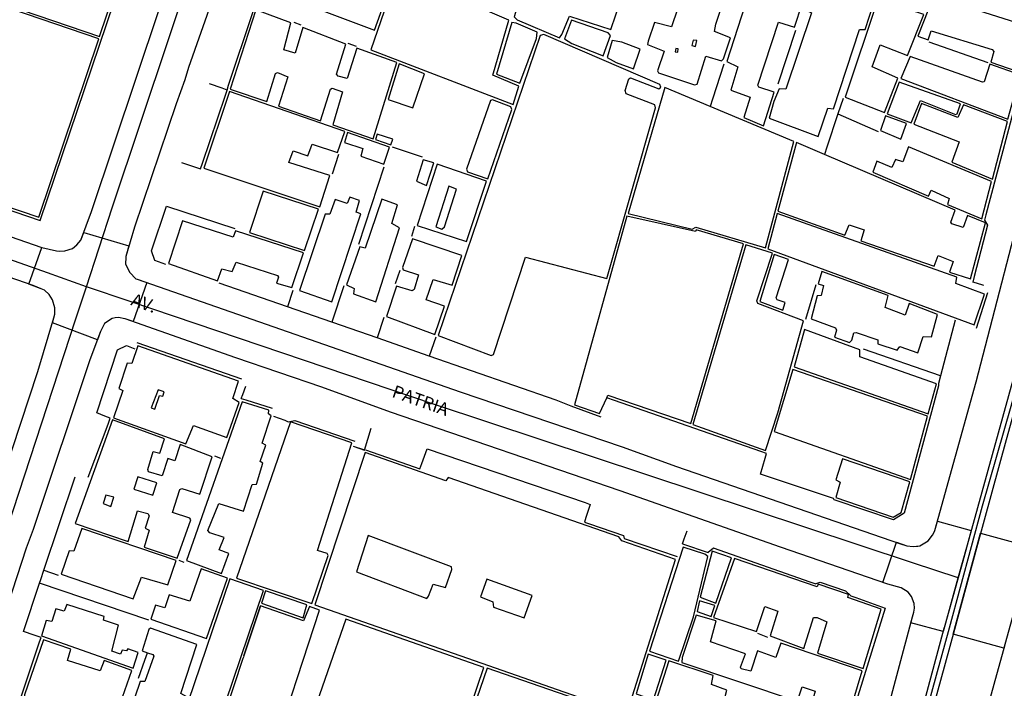
# Model space of a CAD drawing. Extents: x 180702 to 183122, y 1677048 to 1679827.
# Drawn here: x 181258 to 181453, y 1678894 to 1679026 of the extents above; entities that cross this region are included whole.
import ezdxf
from ezdxf.enums import TextEntityAlignment as Align

# ---------------------------------------------------------------- set-up
doc = ezdxf.new("R2010")
doc.units = 0
doc.header["$MEASUREMENT"] = 0
for name, color, linetype in [('IMAGEM', 7, 'CONTINUOUS'), ('V-CANTEIRO', 220, 'CONTINUOUS'), ('V-CRUZAMENTO', 1, 'CONTINUOUS'), ('V-EDIFICACAO', 7, 'CONTINUOUS'), ('V-EIXO_DE_LOGRADOURO', 3, 'CONTINUOUS'), ('V-LOTE', 1, 'CONTINUOUS'), ('V-NOME_DOS_LOGRADOUROS', 7, 'CONTINUOUS'), ('V-QUADRA', 2, 'CONTINUOUS'), ('V-TESTADA', 250, 'CONTINUOUS')]:
    doc.layers.add(name, color=color, linetype=linetype)
picture_1 = doc.add_image_def('image1.jpg', size_in_pixel=(4028, 4627))

msp = doc.modelspace()

# ---------------------------------------------------------------- linework, layer by layer
at = {"layer": 'V-CANTEIRO'}
msp.add_lwpolyline([(181434.15, 1678879.99), (181441.06, 1678905.79), (181441.15, 1678906.1), (181443.81, 1678915.72), (181445.63, 1678922.26), (181471.93, 1679017.03), (181472.92, 1679020.45), (181473.21, 1679021.44), (181473.49, 1679021.74), (181474.02, 1679021.91), (181474.11, 1679021.84), (181474.71, 1679021.42), (181474.75, 1679020.1), (181474.69, 1679019.87), (181453.28, 1678943.04), (181447.43, 1678921.57), (181443.06, 1678905.52), (181437.76, 1678886.07)], dxfattribs=at)
at = {"layer": 'V-CRUZAMENTO', "linetype": 'Continuous'}
for points in [[(181262.36, 1678972.9), (181259.97, 1678973.8), (181262.49, 1678981.07), (181265.43, 1678980.41), (181265.98, 1678980.29), (181267.06, 1678980.36), (181268.57, 1678980.86), (181269.47, 1678981.55), (181269.84, 1678982), (181270.23, 1678982.46), (181270.8, 1678984), (181279.72, 1678981.34), (181279.11, 1678979.28), (181279.11, 1678979.13), (181279.08, 1678977.72), (181279.93, 1678976.12), (181281.11, 1678974.86), (181281.36, 1678974.77), (181283.3, 1678974.09), (181280.58, 1678966.39), (181278.99, 1678966.95), (181278.92, 1678966.96), (181277.68, 1678967.22), (181277.03, 1678967.15), (181276.41, 1678967.02), (181274.93, 1678966), (181274.39, 1678964.95), (181274.13, 1678964.45), (181273.52, 1678962.81), (181264.62, 1678966.13), (181265.1, 1678967.84), (181265.1, 1678968.19), (181265.1, 1678969.14), (181265.1, 1678969.14), (181264.66, 1678970.69), (181263.98, 1678971.75), (181263.08, 1678972.62)], [(181452.86, 1678901.83), (181442.81, 1678904.6), (181448.25, 1678924.59), (181458.36, 1678921.8)]]:
    msp.add_lwpolyline(points, close=True, dxfattribs=at)
msp.add_lwpolyline([(181428.89, 1678914.81), (181431.63, 1678922.75), (181433.68, 1678922.08), (181434.93, 1678921.91), (181436.26, 1678922.04), (181437.9, 1678923.01), (181438.76, 1678924.15), (181439.22, 1678925.11), (181439.73, 1678926.94), (181446.41, 1678925.09), (181444.73, 1678919.02), (181442.77, 1678911.96), (181440.88, 1678905.13), (181434.47, 1678906.84), (181434.79, 1678908.03), (181435.03, 1678908.93), (181435.18, 1678909.71), (181435.12, 1678910.68), (181434.58, 1678912.02), (181433.91, 1678912.86), (181432.57, 1678913.77), (181429.9, 1678914.46), (181428.89, 1678914.81)], dxfattribs=at)
at = {"layer": 'V-EDIFICACAO'}
for points in [[(181363.48, 1679051.02), (181355.95, 1679026.64), (181356.55, 1679026.06), (181364.93, 1679022.52), (181365.37, 1679023.17), (181366.9, 1679026.78), (181375.08, 1679024.17), (181382.05, 1679044.49), (181382.04, 1679045.12), (181363.48, 1679051.02)], [(181251.46, 1679049.2), (181246.17, 1679032.26), (181273.96, 1679022.78), (181279.57, 1679039.57), (181251.46, 1679049.2)], [(181389.5, 1679031.76), (181387.12, 1679024.69), (181383.74, 1679025.54), (181382.46, 1679021.87), (181382.36, 1679021.18), (181385.64, 1679019.87), (181384.36, 1679015.95), (181384.55, 1679015.56), (181391.65, 1679013.23), (181392.15, 1679013.32), (181393.91, 1679018.87), (181396.98, 1679017.97), (181397.41, 1679018.36), (181398.78, 1679022.5), (181395.63, 1679023.76), (181395.84, 1679025.19), (181398.39, 1679032.86), (181398.93, 1679033.12), (181401.91, 1679032.22), (181404, 1679038.15), (181403.99, 1679039.03), (181389.53, 1679043.76)], [(181312.6, 1679038.82), (181310.49, 1679039.68), (181308.82, 1679035.21), (181310.46, 1679034.24), (181309.52, 1679031.14), (181328.31, 1679024.02), (181330.68, 1679030.68), (181326.31, 1679032.36), (181326.02, 1679031.61), (181322.8, 1679032.62), (181323.28, 1679034.58), (181316.38, 1679037.18), (181316.68, 1679038.84), (181313.28, 1679040.16), (181312.6, 1679038.82)], [(181398.06, 1679017.84), (181400.2, 1679016.78), (181398.84, 1679012.17), (181402.65, 1679010.78), (181401.38, 1679006.75), (181405.27, 1679005.1), (181407.39, 1679011.74), (181404.37, 1679012.76), (181404.19, 1679013.14), (181408.27, 1679025.61), (181411.43, 1679024.64), (181414.46, 1679033.9), (181404.6, 1679037.21), (181403.79, 1679035.63), (181398.06, 1679017.84)], [(181332.89, 1679035.49), (181327.61, 1679020.12), (181355.8, 1679009.33), (181356.9, 1679012.95), (181351.72, 1679015.13), (181354.92, 1679025.97), (181332.89, 1679035.49)], [(181243.74, 1678996.74), (181242.99, 1678993.43), (181261.92, 1678987.02), (181273.78, 1679022.32), (181242.22, 1679033.08), (181231.98, 1679001.28), (181243.85, 1678997.22)], [(181414.98, 1679033.35), (181413.52, 1679028.74), (181413.71, 1679028.03), (181414.8, 1679027.47), (181409.72, 1679012.35), (181408.42, 1679012.44), (181407.32, 1679009.92), (181406.41, 1679006.61), (181416.1, 1679003.02), (181418.01, 1679008.61), (181419.16, 1679008.43), (181424.31, 1679024.14), (181425.39, 1679024.13), (181427.12, 1679029.44), (181415.32, 1679033.61), (181414.98, 1679033.35)], [(181438.94, 1679030.72), (181435.83, 1679022.8), (181437.85, 1679022.12), (181438.48, 1679023.9), (181450.57, 1679020.22), (181450.84, 1679019.8), (181450.27, 1679017.71), (181457.17, 1679015.31), (181459.19, 1679024.31), (181438.94, 1679030.72)], [(181426.79, 1679016.75), (181428.4, 1679021.09), (181433.81, 1679019.03), (181437.02, 1679027.12), (181427.93, 1679030.13), (181421.47, 1679010.74), (181429.25, 1679007.72), (181431.89, 1679014.5), (181426.79, 1679016.75)], [(181304.89, 1679028.01), (181299.76, 1679012.36), (181307.02, 1679009.88), (181308.72, 1679015.43), (181309.13, 1679015.66), (181311.16, 1679014.81), (181309.34, 1679009.01), (181317.68, 1679006.12), (181319.66, 1679012.34), (181319.96, 1679012.53), (181322, 1679011.82), (181320.1, 1679005.33), (181328.06, 1679002.55), (181332.73, 1679017.63), (181324.87, 1679020.44), (181322.92, 1679014.43), (181321.18, 1679014.91), (181320.82, 1679015.29), (181322.66, 1679021.27), (181314.19, 1679024.52), (181312.61, 1679019.47), (181310.41, 1679020.13), (181311.8, 1679025.46), (181304.89, 1679028.01)], [(181356.36, 1679025.42), (181355.53, 1679025.5), (181352.5, 1679015.32), (181357.12, 1679013.56), (181360.36, 1679022.4), (181360.54, 1679023.6), (181356.36, 1679025.42)], [(181367.31, 1679025.98), (181365.95, 1679022.27), (181367.41, 1679021.39), (181373.59, 1679018.95), (181375.01, 1679022.98), (181374.57, 1679023.5), (181367.31, 1679025.98)], [(181361.81, 1679023.13), (181361.14, 1679022.98), (181340.91, 1678963.65), (181351.41, 1678959.72), (181351.9, 1678959.91), (181358.23, 1678979.13), (181374.28, 1678974.93), (181383.95, 1679008.69), (181383.83, 1679009.28), (181378.13, 1679011.41), (181377.94, 1679012.11), (181378.67, 1679014.4), (181379, 1679014.6), (181384.57, 1679012.39), (181384.97, 1679012.73), (181384.78, 1679013.26), (181361.81, 1679023.13)], [(181377.28, 1679021.63), (181375.36, 1679021.97), (181374.34, 1679018.63), (181376.12, 1679017.64), (181379.59, 1679016.36), (181380.88, 1679020.26), (181377.28, 1679021.63)], [(181391.36, 1679022.04), (181391.1, 1679021.01), (181391.85, 1679020.77), (181392.11, 1679021.98), (181391.36, 1679022.04)], [(181388.44, 1679020.31), (181387.95, 1679020.37), (181387.82, 1679019.76), (181388.32, 1679019.65), (181388.44, 1679020.31)], [(181448.62, 1679013.71), (181434.32, 1679018.83), (181432.44, 1679014.46), (181453.67, 1679006.41), (181456.09, 1679015.19), (181450.09, 1679017.27), (181448.98, 1679013.82), (181448.62, 1679013.71)], [(181333.25, 1679017.36), (181331.05, 1679010.33), (181335.93, 1679008.67), (181338.21, 1679015.38), (181333.25, 1679017.36)], [(181394.74, 1679008.94), (181385.75, 1679012.71), (181378.52, 1678987.74), (181391.21, 1678984.69), (181391.94, 1678985.04), (181405.7, 1678980.97), (181411.32, 1679002)], [(181432.12, 1679013.76), (181429.79, 1679007.47), (181434.54, 1679005.68), (181436.37, 1679010.08), (181443.27, 1679007.36), (181443.65, 1679007.44), (181444.3, 1679009.43), (181432.12, 1679013.76)], [(181299.67, 1679011.91), (181294.54, 1678996.73), (181317.52, 1678989.1), (181319.53, 1678995.27), (181311.39, 1678997.88), (181312.24, 1679000.17), (181315.18, 1678999.19), (181316, 1679001.49), (181321.02, 1678999.85), (181322.49, 1679003.97), (181299.67, 1679011.91)], [(181351.7, 1679010.25), (181351.26, 1679010.11), (181346.55, 1678996.54), (181346.74, 1678996.02), (181350.75, 1678994.64), (181355.52, 1679008.36), (181355.32, 1679008.88), (181351.7, 1679010.25)], [(181444.84, 1679009.25), (181443.78, 1679006.74), (181436.56, 1679009.5), (181435.03, 1679005.46), (181444.01, 1679001.92), (181442.57, 1678997.93), (181450.58, 1678994.53), (181453.57, 1679005.97), (181444.84, 1679009.25)], [(181429.46, 1679007.06), (181428.43, 1679004.16), (181432.5, 1679002.44), (181433.59, 1679005.53), (181429.46, 1679007.06)], [(181323.02, 1679003.78), (181322.39, 1679001.82), (181326, 1679000.61), (181325.64, 1678999.09), (181330.17, 1678997.55), (181331.3, 1679000.9), (181323.02, 1679003.78)], [(181328.84, 1679003.45), (181328.55, 1679002.37), (181331.58, 1679001.35), (181331.95, 1679002.49), (181328.84, 1679003.45)], [(181417.34, 1678999.46), (181411.81, 1679001.81), (181408.16, 1678988.22), (181421.41, 1678983.48), (181422.24, 1678985.55), (181425.21, 1678984.56), (181424.54, 1678982.35), (181439.1, 1678977.33), (181439.89, 1678979.43), (181442.83, 1678978.3), (181442.08, 1678976.19), (181446.25, 1678974.88), (181449.22, 1678985.91), (181445.68, 1678987.37), (181444.81, 1678985.01), (181442.54, 1678985.74), (181442.39, 1678986.03), (181443.21, 1678988.42)], [(181434.01, 1679000.97), (181432.86, 1678997.99), (181431.43, 1678998.46), (181430.66, 1678996.86), (181427.71, 1678998.13), (181426.9, 1678995.91), (181437.93, 1678991.17), (181438.46, 1678992.37), (181442.02, 1678990.73), (181441.7, 1678989.53), (181448.47, 1678986.73), (181450.39, 1678994.12), (181434.01, 1679000.97)], [(181337.99, 1678998.37), (181336.63, 1678994.18), (181338.62, 1678993.29), (181340.08, 1678997.76), (181337.99, 1678998.37)], [(181336.75, 1678985.41), (181346.56, 1678982.26), (181350.51, 1678994.19), (181340.71, 1678997.54), (181336.75, 1678985.41)], [(181340.48, 1678985.13), (181341.67, 1678984.69), (181342.17, 1678985.14), (181344.54, 1678992.56), (181343.06, 1678993.16), (181340.48, 1678985.13)], [(181306.28, 1678992.19), (181303.58, 1678984.03), (181314.49, 1678980.46), (181317.27, 1678988.64), (181306.28, 1678992.19)], [(181313.49, 1678972.54), (181319.88, 1678970.32), (181325.65, 1678987.7), (181324.72, 1678988.05), (181325.4, 1678990.31), (181323.45, 1678990.98), (181322.93, 1678989.72), (181320.53, 1678990.51), (181319.53, 1678987.64), (181318.56, 1678987.66), (181313.49, 1678972.54)], [(181326.49, 1678980.89), (181325.42, 1678981.18), (181322.78, 1678973.63), (181324.32, 1678972.96), (181324.17, 1678971.86), (181328.58, 1678970.32), (181333.29, 1678984.91), (181331.74, 1678985.8), (181332.86, 1678989.51), (181329.8, 1678990.58), (181326.49, 1678980.89)], [(181408, 1678987.74), (181406.19, 1678980.76), (181447, 1678965.73), (181449.01, 1678971.81), (181443.35, 1678973.9), (181443.58, 1678975.16), (181408, 1678987.74)], [(181290.35, 1678986.3), (181287.58, 1678977.89), (181297.29, 1678974.44), (181298.11, 1678976.84), (181300.21, 1678976.27), (181300.99, 1678978.15), (181309.17, 1678975.49), (181309.33, 1678975.19), (181308.94, 1678974), (181312.01, 1678973.14), (181314.31, 1678980.01), (181300.87, 1678984.35), (181300.36, 1678983.08), (181290.35, 1678986.3)], [(181374.28, 1678951.34), (181374.52, 1678951.86), (181390.91, 1678946.24), (181401.37, 1678981.77), (181391.99, 1678984.53), (181391.86, 1678984.18), (181378.28, 1678987.23), (181367.89, 1678949.91), (181372.85, 1678948.2)], [(181335.84, 1678982.73), (181333.91, 1678977.08), (181334.02, 1678976.63), (181337.02, 1678975.63), (181336.19, 1678972.73), (181335.8, 1678972.47), (181332.71, 1678973.4), (181330.69, 1678967.42), (181340.3, 1678963.87), (181342.21, 1678969.42), (181338.55, 1678970.7), (181339.92, 1678974.72), (181343.73, 1678973.57), (181345.6, 1678979.49), (181335.84, 1678982.73)], [(181404.15, 1678970), (181403.97, 1678970.48), (181407.06, 1678979.91), (181401.83, 1678981.57), (181391.35, 1678946.07), (181405.67, 1678940.91), (181408.11, 1678948.38), (181413.22, 1678966.53), (181404.15, 1678970)], [(181407.43, 1678979.67), (181404.55, 1678970.35), (181409.1, 1678968.65), (181409.57, 1678970.19), (181407.99, 1678970.72), (181407.8, 1678971.08), (181410.24, 1678978.68), (181407.43, 1678979.67)], [(181429.37, 1678969.21), (181429.95, 1678971.52), (181416.87, 1678976.29), (181416.14, 1678973.84), (181417.15, 1678973.52), (181416.68, 1678971.57), (181415.93, 1678971.51), (181414.72, 1678966.96), (181419.56, 1678965.14), (181419.74, 1678964.72), (181419.32, 1678963.29), (181422.31, 1678962.23), (181422.81, 1678962.69), (181423.15, 1678964.17), (181423.61, 1678964.26), (181427.94, 1678962.77), (181427.89, 1678962.01), (181431.76, 1678960.74), (181432.28, 1678961.45), (181435.85, 1678960.19), (181436.9, 1678963.45), (181438.55, 1678963.37), (181439.71, 1678967.82), (181434.14, 1678969.95), (181433.34, 1678967.66), (181429.37, 1678969.21)], [(181424.36, 1678959.43), (181424.33, 1678960.84), (181413.42, 1678964.85), (181411.38, 1678957.45), (181437.9, 1678948.14), (181439.52, 1678954.11), (181424.36, 1678959.43)], [(181281.53, 1678961.6), (181280.31, 1678958.12), (181279.41, 1678958.15), (181277.74, 1678953.19), (181278.56, 1678952.78), (181276.67, 1678947.37), (181291, 1678942.22), (181292.52, 1678945.85), (181299.13, 1678943.49), (181301.56, 1678950.4), (181300.28, 1678951.16), (181301.45, 1678954.64), (181281.53, 1678961.6)], [(181411.12, 1678956.93), (181407.44, 1678944.63), (181434.36, 1678935.18), (181437.74, 1678947.67), (181411.12, 1678956.93)], [(181284.18, 1678949.32), (181284.86, 1678949.07), (181285.79, 1678951.75), (181286.46, 1678951.67), (181286.71, 1678952.51), (181285.54, 1678952.88), (181284.18, 1678949.32)], [(181302.16, 1678950.52), (181291.11, 1678919.12), (181298.08, 1678916.59), (181299.52, 1678920.53), (181297.63, 1678921.27), (181298.57, 1678923.73), (181295.77, 1678924.65), (181295.34, 1678925.06), (181297.57, 1678930.4), (181302.44, 1678928.92), (181304.16, 1678934.17), (181304.99, 1678934.24), (181306.22, 1678938.4), (181305.73, 1678938.7), (181306.85, 1678941.95), (181306.09, 1678942.38), (181307.91, 1678947.74), (181307.34, 1678948.16), (181307.46, 1678948.88), (181302.16, 1678950.52)], [(181276.5, 1678946.95), (181269.09, 1678926.46), (181279.62, 1678922.9), (181281.47, 1678928.96), (181283.48, 1678928.46), (181283.73, 1678928.01), (181282.98, 1678925.52), (181283.73, 1678925.16), (181282.8, 1678921.8), (181289.27, 1678919.62), (181291.98, 1678927.2), (181291.79, 1678927.55), (181288.35, 1678928.67), (181289.8, 1678933.19), (181290.21, 1678933.39), (181293.79, 1678932.27), (181296.24, 1678939.66), (181289.92, 1678942.1), (181288.84, 1678938.89), (181287.43, 1678939.33), (181286.34, 1678935.87), (181283.64, 1678936.71), (181283.49, 1678937.12), (181284.55, 1678940.7), (181285.88, 1678940.39), (181286.76, 1678943.21), (181276.5, 1678946.95)], [(181301.06, 1678915.67), (181315.93, 1678910.65), (181319.17, 1678920.12), (181318.98, 1678920.52), (181317.04, 1678921.16), (181323.87, 1678942.43), (181311.73, 1678946.55), (181301.06, 1678915.67)], [(181342.94, 1678935.54), (181342.47, 1678934.93), (181326.47, 1678940.48), (181316.56, 1678910.41), (181378.27, 1678888.81), (181387.92, 1678919.34), (181377.3, 1678923.04), (181376.65, 1678923.86), (181342.94, 1678935.54)], [(181420.92, 1678939.24), (181419.64, 1678935.12), (181420.47, 1678934.61), (181419.61, 1678931.58), (181430.94, 1678927.75), (181432.53, 1678928.62), (181434.24, 1678934.72), (181420.92, 1678939.24)], [(181281.53, 1678935.68), (181280.72, 1678933.26), (181284.45, 1678932.05), (181285.27, 1678934.49), (181281.53, 1678935.68)], [(181275.19, 1678932.1), (181274.63, 1678930.45), (181276.18, 1678929.86), (181276.77, 1678931.66), (181275.19, 1678932.1)], [(181270.45, 1678925.48), (181268.82, 1678920.97), (181267.92, 1678921.05), (181266.33, 1678916.44), (181280.61, 1678911.6), (181282.21, 1678915.85), (181287.48, 1678914.33), (181289.09, 1678919.16), (181270.45, 1678925.48)], [(181327.07, 1678924.12), (181324.77, 1678916.93), (181338.7, 1678911.67), (181339.05, 1678912.13), (181339.96, 1678914.5), (181342.39, 1678913.79), (181343.66, 1678917.37), (181343.59, 1678917.88), (181327.07, 1678924.12)], [(181382.74, 1678901.24), (181388.47, 1678899.24), (181391.46, 1678908.04), (181394.31, 1678919.97), (181393.71, 1678920.41), (181389.4, 1678921.79), (181382.74, 1678901.24)], [(181395.15, 1678920.99), (181392.77, 1678911.91), (181395.86, 1678910.72), (181398.97, 1678919.65), (181395.15, 1678920.99)], [(181416.1, 1678914.5), (181415.92, 1678913.94), (181399.56, 1678919.53), (181395.44, 1678907.89), (181403.92, 1678905.14), (181405.54, 1678910.09), (181408.12, 1678909.13), (181406.63, 1678904.24), (181413.31, 1678901.75), (181415.21, 1678907.89), (181415.92, 1678907.87), (181417.82, 1678907.03), (181415.96, 1678900.86), (181425.02, 1678897.78), (181428.6, 1678909.51), (181422.01, 1678911.85), (181422.11, 1678912.4), (181416.1, 1678914.5)], [(181287.69, 1678912.35), (181286.83, 1678909.81), (181284.99, 1678910.35), (181284.11, 1678907.56), (181295.12, 1678903.76), (181299.25, 1678915.66), (181294.06, 1678917.49), (181291.82, 1678911.13), (181287.69, 1678912.35)], [(181289.15, 1678884.47), (181295.88, 1678882.25), (181306.37, 1678913.2), (181299.72, 1678915.52), (181289.15, 1678884.47)], [(181350.54, 1678915.49), (181349.32, 1678911.95), (181351.78, 1678911), (181351.88, 1678909.92), (181357.98, 1678907.81), (181359.52, 1678912.24), (181350.54, 1678915.49)], [(181306.76, 1678913.15), (181305.97, 1678910.73), (181314.2, 1678907.84), (181314.93, 1678910.37), (181306.76, 1678913.15)], [(181267.47, 1678910.46), (181266.95, 1678909.12), (181265.31, 1678909.62), (181264.49, 1678907.09), (181263.41, 1678907.28), (181262.47, 1678904.24), (181280.59, 1678897.89), (181281.61, 1678900.97), (181279.51, 1678901.71), (181279.25, 1678901.28), (181278.4, 1678901.45), (181278.11, 1678900.66), (181276.39, 1678901.21), (181277.68, 1678906.34), (181274.75, 1678907.33), (181274.87, 1678908.05), (181267.47, 1678910.46)], [(181305.81, 1678910.19), (181302.48, 1678900.31), (181302.41, 1678900.05), (181302.3, 1678899.76), (181296.75, 1678882.99), (181307.6, 1678879.26), (181317.43, 1678909.3), (181315.47, 1678910.09), (181314.29, 1678907.22), (181305.81, 1678910.2)], [(181305.81, 1678910.19), (181305.8, 1678910.19), (181302.48, 1678900.31)], [(181392.64, 1678911.19), (181392.16, 1678909.04), (181394.98, 1678908.06), (181395.68, 1678910.23), (181392.64, 1678911.19)], [(181322.68, 1678907.53), (181311.78, 1678876.31), (181339.47, 1678867.09), (181349.97, 1678898.02), (181322.68, 1678907.53)], [(181391.98, 1678908.37), (181389.21, 1678899.98), (181389.13, 1678898.98), (181411.77, 1678891.4), (181412.09, 1678891.59), (181412.95, 1678894.19), (181415.51, 1678893.32), (181414.75, 1678890.45), (181422.07, 1678888.05), (181424.84, 1678897.33), (181408.74, 1678902.81), (181407.74, 1678900), (181404.14, 1678901.26), (181402.81, 1678897.24), (181400.91, 1678897.75), (181400.76, 1678898.06), (181401.77, 1678900.67), (181394.79, 1678903.07), (181395.94, 1678907.23), (181391.98, 1678908.37)], [(181283.44, 1678900.92), (181284.5, 1678900.58), (181284.65, 1678900.24), (181282.9, 1678895.21), (181281.96, 1678895.24), (181279.77, 1678888.84), (181280.37, 1678888.56), (181280.22, 1678887.61), (181287.91, 1678885.31), (181288.21, 1678885.9), (181289.09, 1678885.9), (181291.2, 1678892.19), (181290.05, 1678892.83), (181293.22, 1678902.55), (181284.02, 1678905.75), (181283.71, 1678905.49), (181282.36, 1678901.26)], [(181267.6, 1678899.38), (181268.24, 1678901.63), (181262.83, 1678903.49), (181259.1, 1678892.61), (181259.1, 1678891.86), (181260.38, 1678891), (181276.19, 1678885.57), (181280.34, 1678897.39), (181274.88, 1678899.41), (181274.07, 1678897.31), (181267.6, 1678899.38)], [(181382.5, 1678900.6), (181380.13, 1678892.82), (181383.54, 1678891.62), (181386.07, 1678899.44), (181382.5, 1678900.6)], [(181350.66, 1678897.84), (181341.09, 1678870.14), (181360.06, 1678863.51), (181369.91, 1678891.23), (181350.66, 1678897.84)], [(181386.58, 1678899.33), (181384.07, 1678891.45), (181393.53, 1678888.27), (181395.01, 1678892.01), (181397.46, 1678891.26), (181398.06, 1678893.54), (181395.01, 1678894.65), (181395.37, 1678896.42)]]:
    msp.add_lwpolyline(points, close=True, dxfattribs=at)
at = {"layer": 'V-EIXO_DE_LOGRADOURO'}
for points in [[(181273.78, 1678980.78), (181276.49, 1678989.07), (181298.81, 1679055.74), (181306.78, 1679079.2)], [(181446.46, 1678921.95), (181448.63, 1678929.95), (181454.3, 1678949.69), (181473.66, 1679020.21)], [(181263.63, 1678976.01), (181185.74, 1679003.54)], [(181271.33, 1678973.29), (181273.78, 1678980.78)], [(181271.33, 1678973.29), (181263.63, 1678976.01)], [(181269.19, 1678966.76), (181271.33, 1678973.29)], [(181279.98, 1678970.36), (181271.33, 1678973.29)], [(181434.78, 1678918.7), (181340.2, 1678949.99), (181279.98, 1678970.36)], [(181245.6, 1678894.16), (181254.67, 1678922.4), (181269.19, 1678966.76)], [(181442.08, 1678905.82), (181446.46, 1678921.95)], [(181443.81, 1678915.72), (181434.78, 1678918.7)], [(181433.77, 1678875.77), (181437.91, 1678890.47), (181442.08, 1678905.82)]]:
    msp.add_lwpolyline(points, dxfattribs=at)
at = {"layer": 'V-LOTE'}
for points in [[(181312.41, 1679025.63), (181313.79, 1679025.04)], [(181411.6, 1679023.93), (181408.15, 1679013.34)], [(181323.09, 1679021.47), (181324.68, 1679020.82)], [(181449.77, 1679017.53), (181438.08, 1679021.62)], [(181397.43, 1679017.27), (181395.2, 1679010.37)], [(181299.17, 1679012.16), (181298.17, 1679012.58), (181295.71, 1679013.43)], [(181395.2, 1679010.37), (181394.74, 1679008.94)], [(181421.06, 1679010.51), (181420.03, 1679007.44)], [(181420.03, 1679007.44), (181417.82, 1679000.88)], [(181420.03, 1679007.44), (181427.97, 1679004)], [(181331.85, 1679000.96), (181337.8, 1678998.94)], [(181321.2, 1678999.46), (181319.95, 1678995.51)], [(181417.82, 1679000.88), (181417.34, 1678999.46)], [(181290.15, 1678997.83), (181292.95, 1678996.91), (181293.9, 1678996.59)], [(181325.22, 1678981.73), (181330.25, 1678997)], [(181287.05, 1678977.7), (181284.86, 1678978.47), (181284.19, 1678980.39), (181287.19, 1678989.21)], [(181287.19, 1678989.21), (181300.71, 1678984.77)], [(181336.23, 1678985.2), (181335.65, 1678983.19)], [(181333.34, 1678976.51), (181332.45, 1678973.86)], [(181311.12, 1678969.32), (181297.62, 1678974.01)], [(181415.65, 1678973.69), (181413.6, 1678966.82)], [(181448.88, 1678973.51), (181447.45, 1678973.97), (181446.72, 1678974.2)], [(181312.16, 1678972.54), (181311.12, 1678969.32)], [(181322.26, 1678973.46), (181319.88, 1678966.28)], [(181328.86, 1678963.16), (181311.12, 1678969.32)], [(181330.18, 1678967.22), (181328.86, 1678963.16)], [(181443.24, 1678966.65), (181440.32, 1678955.67)], [(181339.16, 1678959.58), (181328.86, 1678963.16)], [(181340.46, 1678963.33), (181339.16, 1678959.58)], [(181273.37, 1678948.35), (181277.5, 1678960.82), (181279.28, 1678961.69), (181280.9, 1678960.99)], [(181440.32, 1678955.67), (181425.07, 1678960.93)], [(181364.28, 1678950.85), (181339.16, 1678959.58)], [(181439.92, 1678954.17), (181439.91, 1678954.13)], [(181440.32, 1678955.67), (181439.92, 1678954.17)], [(181301.98, 1678951.19), (181302.26, 1678951.99), (181302.85, 1678953.64)], [(181367.25, 1678949.7), (181364.28, 1678950.85)], [(181276.06, 1678947.31), (181274.99, 1678947.72), (181273.37, 1678948.35)], [(181308.33, 1678947.7), (181310.57, 1678946.87), (181311.29, 1678946.6)], [(181324.09, 1678941.78), (181326.37, 1678941), (181327.69, 1678945.32)], [(181337.3, 1678937.3), (181337.68, 1678938.35), (181338.74, 1678941.26)], [(181338.74, 1678941.26), (181370.04, 1678930.59), (181371.03, 1678930.25)], [(181296.68, 1678939.88), (181297.89, 1678939.41)], [(181404.71, 1678936.22), (181405.64, 1678939.37), (181405.91, 1678940.32)], [(181262.92, 1678917.23), (181269.1, 1678935.69)], [(181419.13, 1678931.43), (181404.71, 1678936.22)], [(181419.16, 1678931.42), (181419.13, 1678931.43)], [(181371.03, 1678930.25), (181370.71, 1678929.27), (181370.18, 1678927.68), (181369.87, 1678926.75)], [(181389.27, 1678922.46), (181389.63, 1678923.45), (181390.19, 1678924.99)], [(181289.61, 1678919.19), (181290.62, 1678918.82)], [(181262.31, 1678915.41), (181262.92, 1678917.23)], [(181262.92, 1678917.23), (181265.77, 1678916.23)], [(181262.06, 1678914.64), (181262.31, 1678915.41)], [(181258.87, 1678905.11), (181262.06, 1678914.64)], [(181283.69, 1678907.34), (181262.06, 1678914.64)], [(181262.38, 1678903.95), (181261.02, 1678904.4), (181258.87, 1678905.11)], [(181404.13, 1678904.78), (181406.11, 1678904.02)], [(181281.66, 1678895.89), (181282.93, 1678899.47), (181283.44, 1678900.92)]]:
    msp.add_lwpolyline(points, dxfattribs=at)
at = {"layer": 'V-QUADRA'}
for points in [[(181233.23, 1678991.19), (181262.49, 1678981.07), (181265.43, 1678980.41), (181265.98, 1678980.29), (181267.06, 1678980.36), (181268.57, 1678980.86), (181269.47, 1678981.55), (181269.84, 1678982), (181270.23, 1678982.46), (181272.33, 1678988.17), (181294.63, 1679054.72), (181299.57, 1679069), (181302.47, 1679078.11), (181302.6, 1679079.68), (181302.51, 1679080.44), (181302.32, 1679080.81), (181301.78, 1679081.85), (181300.76, 1679082.86), (181300.74, 1679082.87), (181299.78, 1679083.42), (181272.69, 1679092.56), (181203.49, 1679116.63)], [(181296.4, 1679030.51), (181291.53, 1679016.65), (181290.83, 1679014.18), (181289.09, 1679009.44), (181280.83, 1678985.04), (181279.11, 1678979.28), (181279.11, 1678979.13), (181279.08, 1678977.72), (181279.93, 1678976.12), (181281.11, 1678974.86), (181281.36, 1678974.77), (181345.29, 1678952.51), (181345.29, 1678952.51), (181377.31, 1678941.63), (181388.11, 1678937.76), (181432.42, 1678922.48), (181433.68, 1678922.08), (181434.93, 1678921.91), (181435.85, 1678922), (181436.26, 1678922.04), (181437.9, 1678923.01), (181438.76, 1678924.15), (181439.06, 1678924.78), (181439.22, 1678925.11), (181447.36, 1678954.46), (181458.55, 1678997.46)], [(181253.21, 1678930.9), (181261.7, 1678956.55), (181264.92, 1678967.12), (181265.1, 1678967.84), (181265.1, 1678968.19), (181265.1, 1678969.14), (181264.66, 1678970.69), (181263.98, 1678971.75), (181263.08, 1678972.62), (181262.36, 1678972.9), (181260.82, 1678973.51), (181217.58, 1678988.48)], [(181423.73, 1678866.53), (181434.79, 1678908.03), (181435.03, 1678908.93), (181435.18, 1678909.71), (181435.12, 1678910.68), (181434.58, 1678912.02), (181433.91, 1678912.86), (181433.08, 1678913.43), (181432.57, 1678913.77), (181429.9, 1678914.46), (181408.66, 1678921.78), (181376.97, 1678932.91), (181331.5, 1678948.5), (181317.9, 1678953.42), (181300.9, 1678959.22), (181278.99, 1678966.95), (181278.92, 1678966.96), (181277.68, 1678967.22), (181277.03, 1678967.15), (181276.41, 1678967.02), (181274.93, 1678966), (181274.39, 1678964.95), (181274.13, 1678964.45), (181272.04, 1678958.84), (181260.79, 1678925.3), (181259.41, 1678921.62), (181251.01, 1678895.86)], [(181453.04, 1678902.49), (181448.72, 1678886.79)]]:
    msp.add_lwpolyline(points, dxfattribs=at)
at = {"layer": 'V-TESTADA'}
for points in [[(181242.3, 1678993.19), (181262.21, 1678986.41), (181279.8, 1679038.43), (181280.19, 1679039.58)], [(181299.17, 1679012.16), (181299.44, 1679013.16), (181304.24, 1679027.53), (181304.61, 1679028.65)], [(181456.6, 1679015.02), (181449.29, 1678987.47), (181449.02, 1678986.47)], [(181293.9, 1678996.59), (181294.29, 1678997.74), (181298.83, 1679011.16), (181299.17, 1679012.16)], [(181287.05, 1678977.7), (181284.86, 1678978.47), (181284.19, 1678980.39), (181287.19, 1678989.21)], [(181449.02, 1678986.47), (181449.64, 1678985.47), (181447, 1678975.29), (181446.72, 1678974.2)], [(181311.12, 1678969.32), (181297.62, 1678974.01)], [(181449.65, 1678972.09), (181447.37, 1678965)], [(181328.86, 1678963.16), (181311.12, 1678969.32)], [(181443.24, 1678966.65), (181440.32, 1678955.67)], [(181281.29, 1678962.23), (181302.01, 1678955.06)], [(181339.16, 1678959.58), (181328.86, 1678963.16)], [(181273.37, 1678948.35), (181277.5, 1678960.82), (181279.28, 1678961.69), (181280.9, 1678960.99)], [(181364.28, 1678950.85), (181339.16, 1678959.58)], [(181439.92, 1678954.17), (181439.91, 1678953.7), (181433.14, 1678928.5), (181431.04, 1678927.2), (181419.3, 1678931.15), (181419.13, 1678931.43)], [(181439.92, 1678954.17), (181439.91, 1678954.13)], [(181440.32, 1678955.67), (181439.92, 1678954.17)], [(181301.98, 1678951.19), (181302.91, 1678950.9), (181308.11, 1678949.28)], [(181367.25, 1678949.7), (181364.28, 1678950.85)], [(181405.91, 1678940.32), (181404.77, 1678940.72), (181375.8, 1678950.81), (181374.28, 1678951.34)], [(181373.21, 1678947.5), (181367.25, 1678949.7)], [(181271.69, 1678935.63), (181275.62, 1678946.12), (181276.06, 1678947.31)], [(181308.33, 1678947.7), (181310.57, 1678946.87), (181311.29, 1678946.6)], [(181311.29, 1678946.6), (181312.57, 1678946.83), (181324.45, 1678942.76)], [(181324.09, 1678941.78), (181326.37, 1678941.01)], [(181326.57, 1678941.03), (181336.16, 1678937.7), (181337.3, 1678937.3)], [(181338.74, 1678941.26), (181370.04, 1678930.59), (181371.03, 1678930.25)], [(181262.92, 1678917.23), (181269.1, 1678935.69)], [(181419.13, 1678931.43), (181404.71, 1678936.22)], [(181419.16, 1678931.42), (181419.13, 1678931.43)], [(181369.87, 1678926.75), (181370.85, 1678926.42), (181377.61, 1678924.08), (181377.75, 1678923.49), (181388.2, 1678919.94)], [(181389.27, 1678922.46), (181390.27, 1678922.13), (181393.38, 1678921.09), (181394.38, 1678920.75)], [(181415.51, 1678914.52), (181414.51, 1678914.87), (181395.38, 1678921.59), (181394.38, 1678920.75)], [(181262.31, 1678915.41), (181262.92, 1678917.23)], [(181262.06, 1678914.64), (181262.31, 1678915.41)], [(181258.87, 1678905.11), (181262.06, 1678914.64)], [(181415.51, 1678914.52), (181416.51, 1678914.89), (181421.55, 1678913.15), (181422.55, 1678912.18)], [(181422.55, 1678912.18), (181423.55, 1678911.82), (181429.38, 1678909.7), (181422.81, 1678888.48), (181422.33, 1678887.42)], [(181276.63, 1678884.93), (181258.44, 1678891.14), (181258.37, 1678892.01), (181262.09, 1678903.07), (181262.38, 1678903.95)]]:
    msp.add_lwpolyline(points, dxfattribs=at)

# ---------------------------------------------------------------- texts
at = {"layer": 'V-NOME_DOS_LOGRADOUROS'}
for s, p in [('AV.', (181282.62, 1678969.75)), ('PATRIA', (181337.35, 1678950.5))]:
    msp.add_text(s, height=2.5, rotation=340.56, dxfattribs=at).set_placement(p, align=Align.MIDDLE)

# ---------------------------------------------------------------- referenced raster images: frames only (the image files are external)
at = {"layer": 'IMAGEM', "linetype": 'Continuous'}
image = msp.add_image(picture_1, insert=(180702.53, 1677049.17), size_in_units=(2417.88, 2777.44), dxfattribs=at)
image.dxf.flags = 7

doc.saveas('drawing.dxf')
